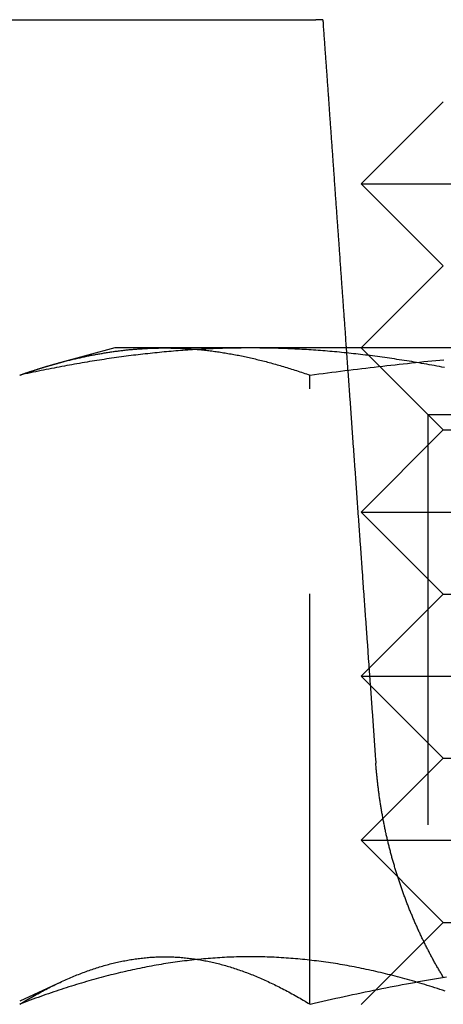
# Model space of a CAD drawing. Extents: x -125 to 128, y 0 to 823.
# Drawn here: x -98 to -93, y 274 to 286 of the extents above; entities that cross this region are included whole.
import ezdxf

# ---------------------------------------------------------------- set-up
doc = ezdxf.new("R2010")
doc.units = 0
doc.header["$LTSCALE"] = 20
doc.linetypes.add('VERDECKT', pattern=[0.375, 0.25, -0.125])
doc.layers.get('0').update_dxf_attribs({"linetype": 'CONTINUOUS'})

# ---------------------------------------------------------------- blocks, each defined once
blk = doc.blocks.new('A$CDD9F4656')
at = {"color": 3, "linetype": 'CONTINUOUS', "extrusion": (0, 1, -2e-16)}
for p, q in [((-102.248, 286), (-94.782, 286)), ((-93.23, 285), (-94.23, 284)), ((-94.23, 284), (-84.23, 284)), ((-93.23, 283), (-94.23, 284)), ((-93.23, 283), (-94.23, 282)), ((-97.23, 282), (-97.889, 281.823)), ((-95.577, 282), (-97.23, 282)), ((-88.186, 282), (-95.577, 282))]:
    blk.add_line(p, q, dxfattribs=at)
at = {"color": 1, "linetype": 'VERDECKT', "extrusion": (0, 1, -2e-16)}
for p, q in [((-93.23, 281), (-94.23, 282)), ((-93.418, 281.188), (-94.23, 282)), ((-94.854, 274.003), (-94.854, 281.668)), ((-93.418, 281.188), (-85.042, 281.188)), ((-93.418, 281.188), (-93.418, 272.469)), ((-93.23, 281), (-94.23, 280)), ((-93.23, 281), (-85.23, 281)), ((-94.23, 280), (-84.23, 280)), ((-93.23, 279), (-94.23, 280)), ((-93.23, 279), (-94.23, 278)), ((-93.23, 279), (-85.23, 279)), ((-94.23, 278), (-84.23, 278)), ((-93.23, 277), (-94.23, 278)), ((-93.23, 277), (-94.23, 276)), ((-93.23, 277), (-85.23, 277)), ((-94.23, 276), (-84.23, 276)), ((-93.23, 275), (-94.23, 276)), ((-93.23, 275), (-94.23, 274)), ((-93.23, 275), (-85.23, 275)), ((-97.889, 274.273), (-98.389, 274.04))]:
    blk.add_line(p, q, dxfattribs=at)
at = {"color": 3}
for points in [[(-94.697, 286, 0), (-94.697, 286, 0), (-94.697, 286, 0), (-94.697, 286, 0), (-94.697, 286, 0), (-94.697, 286, 0), (-94.697, 286, 0), (-94.697, 286, 0), (-94.697, 286, 0), (-94.697, 286, 0), (-94.697, 286, 0), (-94.697, 286, 0), (-94.697, 286, 0), (-94.697, 286, 0), (-94.697, 286, 0), (-94.698, 286, 0), (-94.698, 286, 0), (-94.698, 286, 0), (-94.698, 286, 0), (-94.698, 286, 0), (-94.698, 286, 0), (-94.698, 286, 0), (-94.698, 286, 0), (-94.698, 286, 0), (-94.698, 286, 0), (-94.698, 286, 0), (-94.698, 286, 0), (-94.698, 286, 0), (-94.698, 286, 0), (-94.698, 286, 0), (-94.698, 286, 0), (-94.698, 286, 0), (-94.698, 286, 0), (-94.699, 286, 0), (-94.699, 286, 0), (-94.699, 286, 0), (-94.699, 286, 0), (-94.699, 286, 0), (-94.699, 286, 0), (-94.699, 286, 0), (-94.699, 286, 0), (-94.699, 286, 0), (-94.7, 286, 0), (-94.7, 286, 0), (-94.7, 286, 0), (-94.7, 286, 0), (-94.7, 286, 0), (-94.7, 286, 0), (-94.7, 286, 0), (-94.7, 286, 0), (-94.701, 286, 0), (-94.701, 286, 0), (-94.701, 286, 0), (-94.701, 286, 0), (-94.701, 286, 0), (-94.701, 286, 0), (-94.701, 286, 0), (-94.701, 286, 0), (-94.702, 286, 0), (-94.702, 286, 0), (-94.702, 286, 0), (-94.702, 286, 0), (-94.702, 286, 0), (-94.703, 286, 0), (-94.703, 286, 0), (-94.703, 286, 0), (-94.703, 286, 0), (-94.703, 286, 0), (-94.703, 286, 0), (-94.704, 286, 0), (-94.704, 286, 0), (-94.704, 286, 0), (-94.704, 286, 0), (-94.704, 286, 0), (-94.704, 286, 0), (-94.705, 286, 0), (-94.705, 286, 0), (-94.705, 286, 0), (-94.705, 286, 0), (-94.706, 286, 0), (-94.706, 286, 0), (-94.706, 286, 0), (-94.706, 286, 0), (-94.706, 286, 0), (-94.707, 286, 0), (-94.707, 286, 0), (-94.707, 286, 0), (-94.707, 286, 0), (-94.708, 286, 0), (-94.708, 286, 0), (-94.708, 286, 0), (-94.708, 286, 0), (-94.709, 286, 0), (-94.709, 286, 0), (-94.709, 286, 0), (-94.709, 286, 0), (-94.71, 286, 0), (-94.71, 286, 0), (-94.71, 286, 0), (-94.71, 286, 0), (-94.711, 286, 0), (-94.711, 286, 0), (-94.711, 286, 0), (-94.711, 286, 0), (-94.712, 286, 0), (-94.712, 286, 0), (-94.712, 286, 0), (-94.713, 286, 0), (-94.713, 286, 0), (-94.713, 286, 0), (-94.713, 286, 0), (-94.714, 286, 0), (-94.714, 286, 0), (-94.714, 286, 0), (-94.715, 286, 0), (-94.715, 286, 0), (-94.715, 286, 0), (-94.716, 286, 0), (-94.716, 286, 0), (-94.716, 286, 0), (-94.716, 286, 0), (-94.717, 286, 0), (-94.717, 286, 0), (-94.717, 286, 0), (-94.718, 286, 0), (-94.718, 286, 0), (-94.718, 286, 0), (-94.719, 286, 0), (-94.719, 286, 0), (-94.719, 286, 0), (-94.72, 286, 0), (-94.72, 286, 0), (-94.72, 286, 0), (-94.721, 286, 0), (-94.721, 286, 0), (-94.722, 286, 0), (-94.722, 286, 0), (-94.722, 286, 0), (-94.723, 286, 0), (-94.723, 286, 0), (-94.723, 286, 0), (-94.724, 286, 0), (-94.724, 286, 0), (-94.724, 286, 0), (-94.725, 286, 0), (-94.725, 286, 0), (-94.726, 286, 0), (-94.726, 286, 0), (-94.726, 286, 0), (-94.727, 286, 0), (-94.727, 286, 0), (-94.728, 286, 0), (-94.728, 286, 0), (-94.728, 286, 0), (-94.729, 286, 0), (-94.729, 286, 0), (-94.73, 286, 0), (-94.73, 286, 0), (-94.73, 286, 0), (-94.731, 286, 0), (-94.731, 286, 0), (-94.732, 286, 0), (-94.732, 286, 0), (-94.733, 286, 0), (-94.733, 286, 0), (-94.733, 286, 0), (-94.734, 286, 0), (-94.734, 286, 0), (-94.735, 286, 0), (-94.735, 286, 0), (-94.736, 286, 0), (-94.736, 286, 0), (-94.737, 286, 0), (-94.737, 286, 0), (-94.737, 286, 0), (-94.738, 286, 0), (-94.738, 286, 0), (-94.739, 286, 0), (-94.739, 286, 0), (-94.74, 286, 0), (-94.74, 286, 0), (-94.741, 286, 0), (-94.741, 286, 0), (-94.742, 286, 0), (-94.742, 286, 0), (-94.743, 286, 0), (-94.743, 286, 0), (-94.743, 286, 0), (-94.744, 286, 0), (-94.745, 286, 0), (-94.745, 286, 0), (-94.746, 286, 0), (-94.746, 286, 0), (-94.746, 286, 0), (-94.747, 286, 0), (-94.748, 286, 0), (-94.748, 286, 0), (-94.749, 286, 0), (-94.749, 286, 0), (-94.749, 286, 0), (-94.75, 286, 0), (-94.751, 286, 0), (-94.751, 286, 0), (-94.752, 286, 0), (-94.752, 286, 0), (-94.753, 286, 0), (-94.753, 286, 0), (-94.754, 286, 0), (-94.754, 286, 0), (-94.755, 286, 0), (-94.755, 286, 0), (-94.756, 286, 0), (-94.756, 286, 0), (-94.757, 286, 0), (-94.757, 286, 0), (-94.758, 286, 0), (-94.759, 286, 0), (-94.759, 286, 0), (-94.76, 286, 0), (-94.76, 286, 0), (-94.761, 286, 0), (-94.761, 286, 0), (-94.762, 286, 0), (-94.763, 286, 0), (-94.763, 286, 0), (-94.764, 286, 0), (-94.764, 286, 0), (-94.765, 286, 0), (-94.766, 286, 0), (-94.766, 286, 0), (-94.767, 286, 0), (-94.767, 286, 0), (-94.768, 286, 0), (-94.769, 286, 0), (-94.769, 286, 0), (-94.77, 286, 0), (-94.77, 286, 0), (-94.771, 286, 0), (-94.772, 286, 0), (-94.772, 286, 0), (-94.773, 286, 0), (-94.773, 286, 0), (-94.774, 286, 0), (-94.775, 286, 0), (-94.775, 286, 0), (-94.776, 286, 0), (-94.776, 286, 0), (-94.777, 286, 0), (-94.778, 286, 0), (-94.778, 286, 0), (-94.779, 286, 0), (-94.78, 286, 0), (-94.78, 286, 0), (-94.781, 286, 0), (-94.781, 286, 0), (-94.782, 286, 0)], [(-94.697, 286, 0), (-94.696, 285.984, 0), (-94.695, 285.969, 0), (-94.694, 285.953, 0), (-94.693, 285.937, 0), (-94.692, 285.922, 0), (-94.691, 285.906, 0), (-94.689, 285.89, 0), (-94.688, 285.874, 0), (-94.687, 285.859, 0), (-94.686, 285.843, 0), (-94.685, 285.827, 0), (-94.684, 285.812, 0), (-94.683, 285.796, 0), (-94.682, 285.78, 0), (-94.68, 285.765, 0), (-94.679, 285.749, 0), (-94.678, 285.733, 0), (-94.677, 285.718, 0), (-94.676, 285.702, 0), (-94.675, 285.686, 0), (-94.674, 285.67, 0), (-94.673, 285.655, 0), (-94.672, 285.639, 0), (-94.671, 285.623, 0), (-94.669, 285.608, 0), (-94.668, 285.592, 0), (-94.667, 285.576, 0), (-94.666, 285.561, 0), (-94.665, 285.545, 0), (-94.664, 285.529, 0), (-94.663, 285.514, 0), (-94.662, 285.498, 0), (-94.66, 285.482, 0), (-94.659, 285.466, 0), (-94.658, 285.451, 0), (-94.657, 285.435, 0), (-94.656, 285.419, 0), (-94.655, 285.404, 0), (-94.654, 285.388, 0), (-94.653, 285.372, 0), (-94.651, 285.357, 0), (-94.65, 285.341, 0), (-94.649, 285.325, 0), (-94.648, 285.31, 0), (-94.647, 285.294, 0), (-94.646, 285.278, 0), (-94.645, 285.262, 0), (-94.644, 285.247, 0), (-94.643, 285.231, 0), (-94.641, 285.215, 0), (-94.64, 285.2, 0), (-94.639, 285.184, 0), (-94.638, 285.168, 0), (-94.637, 285.153, 0), (-94.636, 285.137, 0), (-94.635, 285.121, 0), (-94.634, 285.106, 0), (-94.633, 285.09, 0), (-94.632, 285.074, 0), (-94.63, 285.059, 0), (-94.629, 285.043, 0), (-94.628, 285.027, 0), (-94.627, 285.011, 0), (-94.626, 284.996, 0), (-94.625, 284.98, 0), (-94.624, 284.964, 0), (-94.623, 284.949, 0), (-94.621, 284.933, 0), (-94.62, 284.917, 0), (-94.619, 284.902, 0), (-94.618, 284.886, 0), (-94.617, 284.87, 0), (-94.616, 284.855, 0), (-94.615, 284.839, 0), (-94.614, 284.823, 0), (-94.613, 284.807, 0), (-94.612, 284.792, 0), (-94.61, 284.776, 0), (-94.609, 284.76, 0), (-94.608, 284.745, 0), (-94.607, 284.729, 0), (-94.606, 284.713, 0), (-94.605, 284.698, 0), (-94.604, 284.682, 0), (-94.603, 284.666, 0), (-94.601, 284.651, 0), (-94.6, 284.635, 0), (-94.599, 284.619, 0), (-94.598, 284.604, 0), (-94.597, 284.588, 0), (-94.596, 284.572, 0), (-94.595, 284.556, 0), (-94.594, 284.541, 0), (-94.593, 284.525, 0), (-94.591, 284.509, 0), (-94.59, 284.494, 0), (-94.589, 284.478, 0), (-94.588, 284.462, 0), (-94.587, 284.447, 0), (-94.586, 284.431, 0), (-94.585, 284.415, 0), (-94.584, 284.4, 0), (-94.582, 284.384, 0), (-94.581, 284.368, 0), (-94.58, 284.353, 0), (-94.579, 284.337, 0), (-94.578, 284.321, 0), (-94.577, 284.305, 0), (-94.576, 284.29, 0), (-94.575, 284.274, 0), (-94.574, 284.258, 0), (-94.573, 284.243, 0), (-94.571, 284.227, 0), (-94.57, 284.211, 0), (-94.569, 284.196, 0), (-94.568, 284.18, 0), (-94.567, 284.164, 0), (-94.566, 284.149, 0), (-94.565, 284.133, 0), (-94.564, 284.117, 0), (-94.562, 284.102, 0), (-94.561, 284.086, 0), (-94.56, 284.07, 0), (-94.559, 284.054, 0), (-94.558, 284.039, 0), (-94.557, 284.023, 0), (-94.556, 284.007, 0), (-94.555, 283.992, 0), (-94.554, 283.976, 0), (-94.552, 283.96, 0), (-94.551, 283.945, 0), (-94.55, 283.929, 0), (-94.549, 283.913, 0), (-94.548, 283.898, 0), (-94.547, 283.882, 0), (-94.546, 283.866, 0), (-94.545, 283.851, 0), (-94.543, 283.835, 0), (-94.542, 283.819, 0), (-94.541, 283.804, 0), (-94.54, 283.788, 0), (-94.539, 283.772, 0), (-94.538, 283.756, 0), (-94.537, 283.741, 0), (-94.536, 283.725, 0), (-94.535, 283.709, 0), (-94.534, 283.694, 0), (-94.532, 283.678, 0), (-94.531, 283.662, 0), (-94.53, 283.647, 0), (-94.529, 283.631, 0), (-94.528, 283.615, 0), (-94.527, 283.6, 0), (-94.526, 283.584, 0), (-94.525, 283.568, 0), (-94.523, 283.553, 0), (-94.522, 283.537, 0), (-94.521, 283.521, 0), (-94.52, 283.505, 0), (-94.519, 283.49, 0), (-94.518, 283.474, 0), (-94.517, 283.458, 0), (-94.516, 283.443, 0), (-94.514, 283.427, 0), (-94.513, 283.411, 0), (-94.512, 283.396, 0), (-94.511, 283.38, 0), (-94.51, 283.364, 0), (-94.509, 283.349, 0), (-94.508, 283.333, 0), (-94.507, 283.317, 0), (-94.506, 283.302, 0), (-94.504, 283.286, 0), (-94.503, 283.27, 0), (-94.502, 283.255, 0), (-94.501, 283.239, 0), (-94.5, 283.223, 0), (-94.499, 283.207, 0), (-94.498, 283.192, 0), (-94.497, 283.176, 0), (-94.496, 283.16, 0), (-94.495, 283.145, 0), (-94.493, 283.129, 0), (-94.492, 283.113, 0), (-94.491, 283.098, 0), (-94.49, 283.082, 0), (-94.489, 283.066, 0), (-94.488, 283.051, 0), (-94.487, 283.035, 0), (-94.486, 283.019, 0), (-94.484, 283.004, 0), (-94.483, 282.988, 0), (-94.482, 282.972, 0), (-94.481, 282.957, 0), (-94.48, 282.941, 0), (-94.479, 282.925, 0), (-94.478, 282.91, 0), (-94.477, 282.894, 0), (-94.475, 282.878, 0), (-94.474, 282.862, 0), (-94.473, 282.847, 0), (-94.472, 282.831, 0), (-94.471, 282.815, 0), (-94.47, 282.8, 0), (-94.469, 282.784, 0), (-94.468, 282.768, 0), (-94.467, 282.753, 0), (-94.466, 282.737, 0), (-94.464, 282.721, 0), (-94.463, 282.706, 0), (-94.462, 282.69, 0), (-94.461, 282.674, 0), (-94.46, 282.659, 0), (-94.459, 282.643, 0), (-94.458, 282.627, 0), (-94.457, 282.612, 0), (-94.455, 282.596, 0), (-94.454, 282.58, 0), (-94.453, 282.564, 0), (-94.452, 282.549, 0), (-94.451, 282.533, 0), (-94.45, 282.517, 0), (-94.449, 282.502, 0), (-94.448, 282.486, 0), (-94.447, 282.47, 0), (-94.445, 282.455, 0), (-94.444, 282.439, 0), (-94.443, 282.423, 0), (-94.442, 282.408, 0), (-94.441, 282.392, 0), (-94.44, 282.376, 0), (-94.439, 282.361, 0), (-94.438, 282.345, 0), (-94.436, 282.329, 0), (-94.435, 282.314, 0), (-94.434, 282.298, 0), (-94.433, 282.282, 0), (-94.432, 282.267, 0), (-94.431, 282.251, 0), (-94.43, 282.235, 0), (-94.429, 282.22, 0), (-94.427, 282.204, 0), (-94.426, 282.188, 0), (-94.425, 282.172, 0), (-94.424, 282.157, 0), (-94.423, 282.141, 0), (-94.422, 282.125, 0), (-94.421, 282.11, 0), (-94.42, 282.094, 0), (-94.419, 282.078, 0), (-94.418, 282.063, 0), (-94.416, 282.047, 0), (-94.415, 282.031, 0), (-94.414, 282.016, 0), (-94.413, 282, 0)], [(-95.577, 282, 0), (-95.605, 282, 0), (-95.634, 282, 0), (-95.662, 282, 0), (-95.691, 281.999, 0), (-95.719, 281.999, 0), (-95.748, 281.999, 0), (-95.776, 281.998, 0), (-95.804, 281.998, 0), (-95.833, 281.997, 0), (-95.861, 281.996, 0), (-95.889, 281.996, 0), (-95.918, 281.995, 0), (-95.946, 281.994, 0), (-95.975, 281.993, 0), (-96.003, 281.992, 0), (-96.031, 281.991, 0), (-96.059, 281.989, 0), (-96.088, 281.988, 0), (-96.116, 281.987, 0), (-96.145, 281.985, 0), (-96.173, 281.984, 0), (-96.201, 281.982, 0), (-96.23, 281.981, 0), (-96.258, 281.979, 0), (-96.286, 281.977, 0), (-96.315, 281.976, 0), (-96.343, 281.974, 0), (-96.372, 281.972, 0), (-96.4, 281.97, 0), (-96.429, 281.967, 0), (-96.457, 281.965, 0), (-96.486, 281.963, 0), (-96.514, 281.961, 0), (-96.543, 281.958, 0), (-96.571, 281.956, 0), (-96.6, 281.953, 0), (-96.629, 281.951, 0), (-96.657, 281.948, 0), (-96.686, 281.945, 0), (-96.715, 281.942, 0), (-96.743, 281.939, 0), (-96.772, 281.936, 0), (-96.801, 281.933, 0), (-96.83, 281.93, 0), (-96.859, 281.927, 0), (-96.888, 281.924, 0), (-96.917, 281.92, 0), (-96.946, 281.917, 0), (-96.975, 281.913, 0), (-97.004, 281.91, 0), (-97.033, 281.906, 0), (-97.062, 281.902, 0), (-97.092, 281.899, 0), (-97.121, 281.895, 0), (-97.15, 281.891, 0), (-97.18, 281.887, 0), (-97.21, 281.883, 0), (-97.239, 281.879, 0), (-97.269, 281.874, 0), (-97.298, 281.87, 0), (-97.328, 281.866, 0), (-97.358, 281.861, 0), (-97.388, 281.857, 0), (-97.418, 281.852, 0), (-97.448, 281.847, 0), (-97.478, 281.842, 0), (-97.508, 281.838, 0), (-97.538, 281.833, 0), (-97.569, 281.828, 0), (-97.599, 281.823, 0), (-97.629, 281.817, 0), (-97.66, 281.812, 0), (-97.691, 281.807, 0), (-97.721, 281.801, 0), (-97.752, 281.796, 0), (-97.783, 281.79, 0), (-97.814, 281.785, 0), (-97.845, 281.779, 0), (-97.876, 281.773, 0), (-97.907, 281.767, 0), (-97.939, 281.761, 0), (-97.97, 281.755, 0), (-98.002, 281.749, 0), (-98.033, 281.743, 0), (-98.065, 281.736, 0), (-98.097, 281.73, 0), (-98.129, 281.724, 0), (-98.161, 281.717, 0), (-98.193, 281.71, 0), (-98.225, 281.703, 0), (-98.258, 281.697, 0), (-98.29, 281.69, 0), (-98.323, 281.683, 0), (-98.356, 281.676, 0), (-98.389, 281.668, 0)], [(-93.215, 281.761, 0), (-93.246, 281.767, 0), (-93.278, 281.773, 0), (-93.309, 281.779, 0), (-93.34, 281.785, 0), (-93.371, 281.79, 0), (-93.402, 281.796, 0), (-93.432, 281.801, 0), (-93.463, 281.807, 0), (-93.494, 281.812, 0), (-93.524, 281.817, 0), (-93.555, 281.823, 0), (-93.585, 281.828, 0), (-93.615, 281.833, 0), (-93.646, 281.838, 0), (-93.676, 281.842, 0), (-93.706, 281.847, 0), (-93.736, 281.852, 0), (-93.766, 281.857, 0), (-93.796, 281.861, 0), (-93.826, 281.866, 0), (-93.855, 281.87, 0), (-93.885, 281.874, 0), (-93.915, 281.879, 0), (-93.944, 281.883, 0), (-93.974, 281.887, 0), (-94.003, 281.891, 0), (-94.033, 281.895, 0), (-94.062, 281.899, 0), (-94.091, 281.902, 0), (-94.121, 281.906, 0), (-94.15, 281.91, 0), (-94.179, 281.913, 0), (-94.208, 281.917, 0), (-94.237, 281.92, 0), (-94.266, 281.924, 0), (-94.295, 281.927, 0), (-94.324, 281.93, 0), (-94.353, 281.933, 0), (-94.382, 281.936, 0), (-94.41, 281.939, 0), (-94.439, 281.942, 0), (-94.468, 281.945, 0), (-94.496, 281.948, 0), (-94.525, 281.951, 0), (-94.554, 281.953, 0), (-94.582, 281.956, 0), (-94.611, 281.958, 0), (-94.64, 281.961, 0), (-94.668, 281.963, 0), (-94.697, 281.965, 0), (-94.725, 281.967, 0), (-94.754, 281.97, 0), (-94.782, 281.972, 0), (-94.811, 281.974, 0), (-94.839, 281.976, 0), (-94.867, 281.977, 0), (-94.896, 281.979, 0), (-94.924, 281.981, 0), (-94.953, 281.982, 0), (-94.981, 281.984, 0), (-95.009, 281.985, 0), (-95.037, 281.987, 0), (-95.066, 281.988, 0), (-95.094, 281.989, 0), (-95.123, 281.991, 0), (-95.151, 281.992, 0), (-95.179, 281.993, 0), (-95.208, 281.994, 0), (-95.236, 281.995, 0), (-95.264, 281.996, 0), (-95.293, 281.996, 0), (-95.321, 281.997, 0), (-95.349, 281.998, 0), (-95.378, 281.998, 0), (-95.406, 281.999, 0), (-95.434, 281.999, 0), (-95.463, 281.999, 0), (-95.491, 282, 0), (-95.52, 282, 0), (-95.548, 282, 0), (-95.577, 282, 0)], [(-98.389, 281.668, 0), (-98.383, 281.67, 0), (-98.378, 281.672, 0), (-98.372, 281.674, 0), (-98.367, 281.676, 0), (-98.361, 281.678, 0), (-98.356, 281.68, 0), (-98.35, 281.682, 0), (-98.345, 281.684, 0), (-98.34, 281.685, 0), (-98.334, 281.687, 0), (-98.329, 281.689, 0), (-98.323, 281.691, 0), (-98.318, 281.693, 0), (-98.312, 281.695, 0), (-98.307, 281.696, 0), (-98.302, 281.698, 0), (-98.296, 281.7, 0), (-98.291, 281.702, 0), (-98.285, 281.704, 0), (-98.28, 281.706, 0), (-98.275, 281.707, 0), (-98.269, 281.709, 0), (-98.264, 281.711, 0), (-98.259, 281.713, 0), (-98.253, 281.714, 0), (-98.248, 281.716, 0), (-98.243, 281.718, 0), (-98.237, 281.72, 0), (-98.232, 281.721, 0), (-98.227, 281.723, 0), (-98.221, 281.725, 0), (-98.216, 281.727, 0), (-98.21, 281.728, 0), (-98.205, 281.73, 0), (-98.2, 281.732, 0), (-98.195, 281.733, 0), (-98.189, 281.735, 0), (-98.184, 281.737, 0), (-98.179, 281.738, 0), (-98.173, 281.74, 0), (-98.168, 281.742, 0), (-98.163, 281.744, 0), (-98.158, 281.745, 0), (-98.152, 281.747, 0), (-98.147, 281.748, 0), (-98.142, 281.75, 0), (-98.137, 281.752, 0), (-98.131, 281.753, 0), (-98.126, 281.755, 0), (-98.121, 281.757, 0), (-98.116, 281.758, 0), (-98.11, 281.76, 0), (-98.105, 281.761, 0), (-98.1, 281.763, 0), (-98.095, 281.765, 0), (-98.09, 281.766, 0), (-98.084, 281.768, 0), (-98.079, 281.769, 0), (-98.074, 281.771, 0), (-98.069, 281.772, 0), (-98.064, 281.774, 0), (-98.058, 281.776, 0), (-98.053, 281.777, 0), (-98.048, 281.779, 0), (-98.043, 281.78, 0), (-98.038, 281.782, 0), (-98.032, 281.783, 0), (-98.027, 281.785, 0), (-98.022, 281.786, 0), (-98.017, 281.788, 0), (-98.012, 281.789, 0), (-98.007, 281.791, 0), (-98.001, 281.792, 0), (-97.996, 281.794, 0), (-97.991, 281.795, 0), (-97.986, 281.797, 0), (-97.981, 281.798, 0), (-97.976, 281.8, 0), (-97.971, 281.801, 0), (-97.966, 281.802, 0), (-97.96, 281.804, 0), (-97.955, 281.805, 0), (-97.95, 281.807, 0), (-97.945, 281.808, 0), (-97.94, 281.81, 0), (-97.935, 281.811, 0), (-97.93, 281.812, 0), (-97.925, 281.814, 0), (-97.92, 281.815, 0), (-97.915, 281.817, 0), (-97.909, 281.818, 0), (-97.904, 281.819, 0), (-97.899, 281.821, 0), (-97.894, 281.822, 0), (-97.889, 281.823, 0)], [(-95.577, 274.58, 0), (-95.606, 274.58, 0), (-95.635, 274.58, 0), (-95.663, 274.58, 0), (-95.692, 274.579, 0), (-95.721, 274.578, 0), (-95.75, 274.578, 0), (-95.779, 274.577, 0), (-95.808, 274.576, 0), (-95.836, 274.575, 0), (-95.865, 274.574, 0), (-95.894, 274.572, 0), (-95.922, 274.571, 0), (-95.951, 274.569, 0), (-95.98, 274.567, 0), (-96.008, 274.565, 0), (-96.037, 274.563, 0), (-96.065, 274.561, 0), (-96.094, 274.559, 0), (-96.123, 274.557, 0), (-96.151, 274.554, 0), (-96.18, 274.552, 0), (-96.208, 274.549, 0), (-96.237, 274.546, 0), (-96.266, 274.543, 0), (-96.294, 274.54, 0), (-96.323, 274.537, 0), (-96.351, 274.533, 0), (-96.38, 274.53, 0), (-96.409, 274.526, 0), (-96.437, 274.522, 0), (-96.466, 274.518, 0), (-96.495, 274.514, 0), (-96.523, 274.51, 0), (-96.552, 274.506, 0), (-96.581, 274.502, 0), (-96.609, 274.497, 0), (-96.638, 274.493, 0), (-96.667, 274.488, 0), (-96.696, 274.483, 0), (-96.725, 274.478, 0), (-96.753, 274.473, 0), (-96.782, 274.468, 0), (-96.811, 274.462, 0), (-96.84, 274.457, 0), (-96.869, 274.451, 0), (-96.898, 274.445, 0), (-96.927, 274.439, 0), (-96.956, 274.433, 0), (-96.985, 274.427, 0), (-97.014, 274.421, 0), (-97.043, 274.415, 0), (-97.073, 274.408, 0), (-97.102, 274.401, 0), (-97.131, 274.395, 0), (-97.161, 274.388, 0), (-97.19, 274.381, 0), (-97.219, 274.374, 0), (-97.249, 274.366, 0), (-97.278, 274.359, 0), (-97.308, 274.351, 0), (-97.338, 274.344, 0), (-97.367, 274.336, 0), (-97.397, 274.328, 0), (-97.427, 274.32, 0), (-97.457, 274.312, 0), (-97.487, 274.303, 0), (-97.517, 274.295, 0), (-97.547, 274.286, 0), (-97.577, 274.278, 0), (-97.607, 274.269, 0), (-97.638, 274.26, 0), (-97.668, 274.251, 0), (-97.698, 274.242, 0), (-97.729, 274.232, 0), (-97.759, 274.223, 0), (-97.79, 274.213, 0), (-97.821, 274.203, 0), (-97.852, 274.193, 0), (-97.882, 274.183, 0), (-97.913, 274.173, 0), (-97.944, 274.163, 0), (-97.975, 274.152, 0), (-98.007, 274.142, 0), (-98.038, 274.131, 0), (-98.069, 274.12, 0), (-98.101, 274.109, 0), (-98.132, 274.098, 0), (-98.164, 274.086, 0), (-98.196, 274.075, 0), (-98.228, 274.063, 0), (-98.26, 274.052, 0), (-98.292, 274.04, 0), (-98.324, 274.028, 0), (-98.356, 274.015, 0), (-98.389, 274.003, 0)], [(-93.209, 274.163, 0), (-93.24, 274.173, 0), (-93.271, 274.183, 0), (-93.302, 274.193, 0), (-93.333, 274.203, 0), (-93.364, 274.213, 0), (-93.394, 274.223, 0), (-93.425, 274.232, 0), (-93.456, 274.242, 0), (-93.486, 274.251, 0), (-93.516, 274.26, 0), (-93.546, 274.269, 0), (-93.577, 274.278, 0), (-93.607, 274.286, 0), (-93.637, 274.295, 0), (-93.667, 274.303, 0), (-93.697, 274.312, 0), (-93.727, 274.32, 0), (-93.757, 274.328, 0), (-93.786, 274.336, 0), (-93.816, 274.344, 0), (-93.846, 274.351, 0), (-93.875, 274.359, 0), (-93.905, 274.366, 0), (-93.934, 274.374, 0), (-93.964, 274.381, 0), (-93.993, 274.388, 0), (-94.022, 274.395, 0), (-94.052, 274.401, 0), (-94.081, 274.408, 0), (-94.11, 274.415, 0), (-94.139, 274.421, 0), (-94.169, 274.427, 0), (-94.198, 274.433, 0), (-94.227, 274.439, 0), (-94.256, 274.445, 0), (-94.285, 274.451, 0), (-94.314, 274.457, 0), (-94.343, 274.462, 0), (-94.371, 274.468, 0), (-94.4, 274.473, 0), (-94.429, 274.478, 0), (-94.458, 274.483, 0), (-94.487, 274.488, 0), (-94.516, 274.493, 0), (-94.544, 274.497, 0), (-94.573, 274.502, 0), (-94.602, 274.506, 0), (-94.63, 274.51, 0), (-94.659, 274.514, 0), (-94.688, 274.518, 0), (-94.716, 274.522, 0), (-94.745, 274.526, 0), (-94.774, 274.53, 0), (-94.802, 274.533, 0), (-94.831, 274.537, 0), (-94.859, 274.54, 0), (-94.888, 274.543, 0), (-94.917, 274.546, 0), (-94.945, 274.549, 0), (-94.974, 274.552, 0), (-95.002, 274.554, 0), (-95.031, 274.557, 0), (-95.06, 274.559, 0), (-95.088, 274.561, 0), (-95.117, 274.563, 0), (-95.145, 274.565, 0), (-95.174, 274.567, 0), (-95.203, 274.569, 0), (-95.231, 274.571, 0), (-95.26, 274.572, 0), (-95.289, 274.574, 0), (-95.317, 274.575, 0), (-95.346, 274.576, 0), (-95.375, 274.577, 0), (-95.404, 274.578, 0), (-95.433, 274.578, 0), (-95.461, 274.579, 0), (-95.49, 274.58, 0), (-95.519, 274.58, 0), (-95.548, 274.58, 0), (-95.577, 274.58, 0)]]:
    blk.add_polyline3d(points, dxfattribs=at)
at = {"color": 1}
for points in [[(-97.889, 281.823, 0), (-97.875, 281.827, 0), (-97.861, 281.831, 0), (-97.847, 281.834, 0), (-97.833, 281.838, 0), (-97.819, 281.842, 0), (-97.805, 281.845, 0), (-97.791, 281.849, 0), (-97.778, 281.852, 0), (-97.764, 281.856, 0), (-97.75, 281.859, 0), (-97.736, 281.862, 0), (-97.722, 281.866, 0), (-97.709, 281.869, 0), (-97.695, 281.872, 0), (-97.681, 281.875, 0), (-97.667, 281.878, 0), (-97.654, 281.881, 0), (-97.64, 281.884, 0), (-97.626, 281.887, 0), (-97.613, 281.89, 0), (-97.599, 281.893, 0), (-97.586, 281.896, 0), (-97.572, 281.899, 0), (-97.559, 281.902, 0), (-97.545, 281.904, 0), (-97.532, 281.907, 0), (-97.518, 281.91, 0), (-97.505, 281.913, 0), (-97.491, 281.915, 0), (-97.478, 281.918, 0), (-97.464, 281.92, 0), (-97.451, 281.923, 0), (-97.438, 281.925, 0), (-97.424, 281.927, 0), (-97.411, 281.93, 0), (-97.397, 281.932, 0), (-97.384, 281.934, 0), (-97.371, 281.937, 0), (-97.358, 281.939, 0), (-97.344, 281.941, 0), (-97.331, 281.943, 0), (-97.318, 281.945, 0), (-97.304, 281.947, 0), (-97.291, 281.949, 0), (-97.278, 281.951, 0), (-97.265, 281.953, 0), (-97.251, 281.955, 0), (-97.238, 281.957, 0), (-97.225, 281.959, 0), (-97.212, 281.96, 0), (-97.199, 281.962, 0), (-97.185, 281.964, 0), (-97.172, 281.966, 0), (-97.159, 281.967, 0), (-97.146, 281.969, 0), (-97.133, 281.97, 0), (-97.12, 281.972, 0), (-97.106, 281.973, 0), (-97.093, 281.975, 0), (-97.08, 281.976, 0), (-97.067, 281.977, 0), (-97.054, 281.979, 0), (-97.041, 281.98, 0), (-97.028, 281.981, 0), (-97.015, 281.982, 0), (-97.001, 281.984, 0), (-96.988, 281.985, 0), (-96.975, 281.986, 0), (-96.962, 281.987, 0), (-96.949, 281.988, 0), (-96.936, 281.989, 0), (-96.923, 281.99, 0), (-96.91, 281.99, 0), (-96.897, 281.991, 0), (-96.884, 281.992, 0), (-96.871, 281.993, 0), (-96.857, 281.994, 0), (-96.844, 281.994, 0), (-96.831, 281.995, 0), (-96.818, 281.996, 0), (-96.805, 281.996, 0), (-96.792, 281.997, 0), (-96.779, 281.997, 0), (-96.766, 281.998, 0), (-96.752, 281.998, 0), (-96.739, 281.998, 0), (-96.726, 281.999, 0), (-96.713, 281.999, 0), (-96.7, 281.999, 0), (-96.687, 282, 0), (-96.674, 282, 0), (-96.661, 282, 0), (-96.647, 282, 0), (-96.634, 282, 0), (-96.621, 282, 0)], [(-96.621, 282, 0), (-96.603, 282, 0), (-96.585, 282, 0), (-96.567, 282, 0), (-96.549, 281.999, 0), (-96.532, 281.999, 0), (-96.514, 281.999, 0), (-96.496, 281.998, 0), (-96.478, 281.998, 0), (-96.46, 281.997, 0), (-96.442, 281.996, 0), (-96.425, 281.996, 0), (-96.407, 281.995, 0), (-96.389, 281.994, 0), (-96.371, 281.993, 0), (-96.353, 281.992, 0), (-96.335, 281.991, 0), (-96.318, 281.989, 0), (-96.3, 281.988, 0), (-96.282, 281.987, 0), (-96.264, 281.985, 0), (-96.246, 281.984, 0), (-96.229, 281.982, 0), (-96.211, 281.981, 0), (-96.193, 281.979, 0), (-96.175, 281.977, 0), (-96.157, 281.976, 0), (-96.139, 281.974, 0), (-96.121, 281.972, 0), (-96.103, 281.97, 0), (-96.086, 281.967, 0), (-96.068, 281.965, 0), (-96.05, 281.963, 0), (-96.032, 281.961, 0), (-96.014, 281.958, 0), (-95.996, 281.956, 0), (-95.978, 281.953, 0), (-95.96, 281.951, 0), (-95.942, 281.948, 0), (-95.924, 281.945, 0), (-95.906, 281.942, 0), (-95.888, 281.939, 0), (-95.87, 281.936, 0), (-95.852, 281.933, 0), (-95.833, 281.93, 0), (-95.815, 281.927, 0), (-95.797, 281.924, 0), (-95.779, 281.92, 0), (-95.76, 281.917, 0), (-95.742, 281.913, 0), (-95.724, 281.91, 0), (-95.706, 281.906, 0), (-95.687, 281.902, 0), (-95.669, 281.899, 0), (-95.65, 281.895, 0), (-95.632, 281.891, 0), (-95.613, 281.887, 0), (-95.595, 281.883, 0), (-95.576, 281.879, 0), (-95.558, 281.874, 0), (-95.539, 281.87, 0), (-95.52, 281.866, 0), (-95.501, 281.861, 0), (-95.483, 281.857, 0), (-95.464, 281.852, 0), (-95.445, 281.847, 0), (-95.426, 281.842, 0), (-95.407, 281.838, 0), (-95.388, 281.833, 0), (-95.369, 281.828, 0), (-95.35, 281.823, 0), (-95.331, 281.817, 0), (-95.312, 281.812, 0), (-95.292, 281.807, 0), (-95.273, 281.801, 0), (-95.254, 281.796, 0), (-95.234, 281.79, 0), (-95.215, 281.785, 0), (-95.195, 281.779, 0), (-95.176, 281.773, 0), (-95.156, 281.767, 0), (-95.136, 281.761, 0), (-95.117, 281.755, 0), (-95.097, 281.749, 0), (-95.077, 281.743, 0), (-95.057, 281.736, 0), (-95.037, 281.73, 0), (-95.017, 281.724, 0), (-94.997, 281.717, 0), (-94.976, 281.71, 0), (-94.956, 281.703, 0), (-94.936, 281.697, 0), (-94.915, 281.69, 0), (-94.895, 281.683, 0), (-94.874, 281.676, 0), (-94.853, 281.668, 0)], [(-94.853, 281.668, 0), (-94.8, 281.676, 0), (-94.747, 281.683, 0), (-94.694, 281.69, 0), (-94.641, 281.697, 0), (-94.588, 281.703, 0), (-94.535, 281.71, 0), (-94.483, 281.717, 0), (-94.431, 281.724, 0), (-94.379, 281.73, 0), (-94.327, 281.736, 0), (-94.275, 281.743, 0), (-94.224, 281.749, 0), (-94.172, 281.755, 0), (-94.121, 281.761, 0), (-94.07, 281.767, 0), (-94.019, 281.773, 0), (-93.968, 281.779, 0), (-93.918, 281.785, 0), (-93.867, 281.79, 0), (-93.817, 281.796, 0), (-93.767, 281.801, 0), (-93.717, 281.807, 0), (-93.667, 281.812, 0), (-93.617, 281.817, 0), (-93.567, 281.823, 0), (-93.518, 281.828, 0), (-93.469, 281.833, 0), (-93.419, 281.838, 0), (-93.37, 281.842, 0), (-93.321, 281.847, 0), (-93.272, 281.852, 0), (-93.224, 281.857, 0)], [(-94.413, 282, 0), (-94.412, 281.98, 0), (-94.41, 281.96, 0), (-94.409, 281.94, 0), (-94.407, 281.921, 0), (-94.406, 281.901, 0), (-94.405, 281.881, 0), (-94.403, 281.861, 0), (-94.402, 281.841, 0), (-94.4, 281.821, 0), (-94.399, 281.801, 0), (-94.397, 281.782, 0), (-94.396, 281.762, 0), (-94.395, 281.742, 0), (-94.393, 281.722, 0), (-94.392, 281.702, 0), (-94.39, 281.682, 0), (-94.389, 281.662, 0), (-94.388, 281.643, 0), (-94.386, 281.623, 0), (-94.385, 281.603, 0), (-94.383, 281.583, 0), (-94.382, 281.563, 0), (-94.38, 281.543, 0), (-94.379, 281.523, 0), (-94.378, 281.504, 0), (-94.376, 281.484, 0), (-94.375, 281.464, 0), (-94.374, 281.444, 0), (-94.372, 281.424, 0), (-94.371, 281.404, 0), (-94.369, 281.385, 0), (-94.368, 281.365, 0), (-94.366, 281.345, 0), (-94.365, 281.325, 0), (-94.364, 281.305, 0), (-94.362, 281.285, 0), (-94.361, 281.265, 0), (-94.359, 281.246, 0), (-94.358, 281.226, 0), (-94.356, 281.206, 0), (-94.355, 281.186, 0), (-94.354, 281.166, 0), (-94.352, 281.146, 0), (-94.351, 281.126, 0), (-94.349, 281.107, 0), (-94.348, 281.087, 0), (-94.347, 281.067, 0), (-94.345, 281.047, 0), (-94.344, 281.027, 0), (-94.342, 281.007, 0), (-94.341, 280.987, 0), (-94.34, 280.968, 0), (-94.338, 280.948, 0), (-94.337, 280.928, 0), (-94.335, 280.908, 0), (-94.334, 280.888, 0), (-94.332, 280.868, 0), (-94.331, 280.848, 0), (-94.33, 280.829, 0), (-94.328, 280.809, 0), (-94.327, 280.789, 0), (-94.325, 280.769, 0), (-94.324, 280.749, 0), (-94.323, 280.729, 0), (-94.321, 280.71, 0), (-94.32, 280.69, 0), (-94.318, 280.67, 0), (-94.317, 280.65, 0), (-94.315, 280.63, 0), (-94.314, 280.61, 0), (-94.313, 280.59, 0), (-94.311, 280.571, 0), (-94.31, 280.551, 0), (-94.308, 280.531, 0), (-94.307, 280.511, 0), (-94.305, 280.491, 0), (-94.304, 280.471, 0), (-94.303, 280.451, 0), (-94.301, 280.432, 0), (-94.3, 280.412, 0), (-94.299, 280.392, 0), (-94.297, 280.372, 0), (-94.296, 280.352, 0), (-94.294, 280.332, 0), (-94.293, 280.313, 0), (-94.291, 280.293, 0), (-94.29, 280.273, 0), (-94.289, 280.253, 0), (-94.287, 280.233, 0), (-94.286, 280.213, 0), (-94.284, 280.193, 0), (-94.283, 280.174, 0), (-94.281, 280.154, 0), (-94.28, 280.134, 0), (-94.279, 280.114, 0), (-94.277, 280.094, 0), (-94.276, 280.074, 0), (-94.274, 280.055, 0), (-94.273, 280.035, 0), (-94.272, 280.015, 0), (-94.27, 279.995, 0), (-94.269, 279.975, 0), (-94.267, 279.955, 0), (-94.266, 279.935, 0), (-94.264, 279.916, 0), (-94.263, 279.896, 0), (-94.262, 279.876, 0), (-94.26, 279.856, 0), (-94.259, 279.836, 0), (-94.257, 279.816, 0), (-94.256, 279.796, 0), (-94.255, 279.777, 0), (-94.253, 279.757, 0), (-94.252, 279.737, 0), (-94.25, 279.717, 0), (-94.249, 279.697, 0), (-94.248, 279.677, 0), (-94.246, 279.658, 0), (-94.245, 279.638, 0), (-94.243, 279.618, 0), (-94.242, 279.598, 0), (-94.24, 279.578, 0), (-94.239, 279.558, 0), (-94.238, 279.538, 0), (-94.236, 279.519, 0), (-94.235, 279.499, 0), (-94.233, 279.479, 0), (-94.232, 279.459, 0), (-94.231, 279.439, 0), (-94.229, 279.419, 0), (-94.228, 279.4, 0), (-94.226, 279.38, 0), (-94.225, 279.36, 0), (-94.223, 279.34, 0), (-94.222, 279.32, 0), (-94.221, 279.3, 0), (-94.219, 279.281, 0), (-94.218, 279.261, 0), (-94.216, 279.241, 0), (-94.215, 279.221, 0), (-94.213, 279.201, 0), (-94.212, 279.181, 0), (-94.211, 279.161, 0), (-94.209, 279.142, 0), (-94.208, 279.122, 0), (-94.206, 279.102, 0), (-94.205, 279.082, 0), (-94.204, 279.062, 0), (-94.202, 279.042, 0), (-94.201, 279.023, 0), (-94.199, 279.003, 0), (-94.198, 278.983, 0), (-94.197, 278.963, 0), (-94.195, 278.943, 0), (-94.194, 278.923, 0), (-94.192, 278.903, 0), (-94.191, 278.884, 0), (-94.189, 278.864, 0), (-94.188, 278.844, 0), (-94.187, 278.824, 0), (-94.185, 278.804, 0), (-94.184, 278.784, 0), (-94.182, 278.765, 0), (-94.181, 278.745, 0), (-94.18, 278.725, 0), (-94.178, 278.705, 0), (-94.177, 278.685, 0), (-94.175, 278.665, 0), (-94.174, 278.646, 0), (-94.172, 278.626, 0), (-94.171, 278.606, 0), (-94.17, 278.586, 0), (-94.168, 278.566, 0), (-94.167, 278.546, 0), (-94.165, 278.526, 0), (-94.164, 278.507, 0), (-94.162, 278.487, 0), (-94.161, 278.467, 0), (-94.16, 278.447, 0), (-94.158, 278.427, 0), (-94.157, 278.407, 0), (-94.155, 278.388, 0), (-94.154, 278.368, 0), (-94.153, 278.348, 0), (-94.151, 278.328, 0), (-94.15, 278.308, 0), (-94.148, 278.288, 0), (-94.147, 278.269, 0), (-94.145, 278.249, 0), (-94.144, 278.229, 0), (-94.143, 278.209, 0), (-94.141, 278.189, 0), (-94.14, 278.169, 0), (-94.138, 278.15, 0), (-94.137, 278.13, 0), (-94.135, 278.11, 0), (-94.134, 278.09, 0), (-94.133, 278.07, 0), (-94.131, 278.05, 0), (-94.13, 278.03, 0), (-94.128, 278.011, 0), (-94.127, 277.991, 0), (-94.126, 277.971, 0), (-94.124, 277.951, 0), (-94.123, 277.931, 0), (-94.121, 277.911, 0), (-94.12, 277.892, 0), (-94.118, 277.872, 0), (-94.117, 277.852, 0), (-94.116, 277.832, 0), (-94.114, 277.812, 0), (-94.113, 277.792, 0), (-94.111, 277.773, 0), (-94.11, 277.753, 0), (-94.109, 277.733, 0), (-94.107, 277.713, 0), (-94.106, 277.693, 0), (-94.104, 277.673, 0), (-94.103, 277.654, 0), (-94.102, 277.634, 0), (-94.1, 277.614, 0), (-94.099, 277.594, 0), (-94.097, 277.574, 0), (-94.096, 277.554, 0), (-94.094, 277.535, 0), (-94.093, 277.515, 0), (-94.091, 277.495, 0), (-94.09, 277.475, 0), (-94.089, 277.455, 0), (-94.087, 277.435, 0), (-94.086, 277.416, 0), (-94.084, 277.396, 0), (-94.083, 277.376, 0), (-94.082, 277.356, 0), (-94.08, 277.336, 0), (-94.079, 277.316, 0), (-94.077, 277.296, 0), (-94.076, 277.277, 0), (-94.075, 277.257, 0), (-94.073, 277.237, 0), (-94.072, 277.217, 0), (-94.07, 277.197, 0), (-94.069, 277.177, 0), (-94.067, 277.158, 0), (-94.066, 277.138, 0), (-94.065, 277.118, 0), (-94.063, 277.098, 0), (-94.062, 277.078, 0), (-94.06, 277.058, 0), (-94.059, 277.039, 0), (-94.058, 277.019, 0), (-94.056, 276.999, 0), (-94.055, 276.979, 0), (-94.053, 276.959, 0), (-94.052, 276.939, 0)], [(-93.23, 274.33, 0), (-93.236, 274.341, 0), (-93.243, 274.352, 0), (-93.249, 274.363, 0), (-93.256, 274.374, 0), (-93.262, 274.385, 0), (-93.269, 274.396, 0), (-93.275, 274.407, 0), (-93.281, 274.418, 0), (-93.288, 274.429, 0), (-93.294, 274.44, 0), (-93.3, 274.451, 0), (-93.307, 274.462, 0), (-93.313, 274.473, 0), (-93.319, 274.484, 0), (-93.325, 274.495, 0), (-93.332, 274.506, 0), (-93.338, 274.517, 0), (-93.344, 274.528, 0), (-93.35, 274.54, 0), (-93.356, 274.551, 0), (-93.362, 274.562, 0), (-93.368, 274.573, 0), (-93.374, 274.584, 0), (-93.38, 274.596, 0), (-93.386, 274.607, 0), (-93.392, 274.618, 0), (-93.398, 274.63, 0), (-93.404, 274.641, 0), (-93.41, 274.652, 0), (-93.416, 274.664, 0), (-93.422, 274.675, 0), (-93.427, 274.686, 0), (-93.433, 274.698, 0), (-93.439, 274.709, 0), (-93.445, 274.721, 0), (-93.45, 274.732, 0), (-93.456, 274.743, 0), (-93.462, 274.755, 0), (-93.467, 274.766, 0), (-93.473, 274.778, 0), (-93.479, 274.789, 0), (-93.484, 274.801, 0), (-93.49, 274.813, 0), (-93.495, 274.824, 0), (-93.501, 274.836, 0), (-93.506, 274.847, 0), (-93.512, 274.859, 0), (-93.517, 274.871, 0), (-93.522, 274.882, 0), (-93.528, 274.894, 0), (-93.533, 274.906, 0), (-93.539, 274.917, 0), (-93.544, 274.929, 0), (-93.549, 274.941, 0), (-93.554, 274.952, 0), (-93.56, 274.964, 0), (-93.565, 274.976, 0), (-93.57, 274.988, 0), (-93.575, 274.999, 0), (-93.58, 275.011, 0), (-93.585, 275.023, 0), (-93.59, 275.035, 0), (-93.596, 275.047, 0), (-93.6, 275.059, 0), (-93.606, 275.07, 0), (-93.611, 275.082, 0), (-93.615, 275.094, 0), (-93.62, 275.106, 0), (-93.625, 275.118, 0), (-93.63, 275.13, 0), (-93.635, 275.142, 0), (-93.64, 275.154, 0), (-93.645, 275.166, 0), (-93.649, 275.178, 0), (-93.654, 275.19, 0), (-93.659, 275.202, 0), (-93.663, 275.214, 0), (-93.668, 275.226, 0), (-93.673, 275.238, 0), (-93.677, 275.25, 0), (-93.682, 275.262, 0), (-93.687, 275.274, 0), (-93.691, 275.286, 0), (-93.696, 275.298, 0), (-93.7, 275.31, 0), (-93.705, 275.322, 0), (-93.709, 275.335, 0), (-93.713, 275.347, 0), (-93.718, 275.359, 0), (-93.722, 275.371, 0), (-93.727, 275.383, 0), (-93.731, 275.395, 0), (-93.735, 275.408, 0), (-93.739, 275.42, 0), (-93.743, 275.432, 0), (-93.748, 275.444, 0), (-93.752, 275.457, 0), (-93.756, 275.469, 0), (-93.76, 275.481, 0), (-93.764, 275.493, 0), (-93.768, 275.506, 0), (-93.772, 275.518, 0), (-93.776, 275.53, 0), (-93.78, 275.543, 0), (-93.784, 275.555, 0), (-93.788, 275.567, 0), (-93.792, 275.58, 0), (-93.796, 275.592, 0), (-93.8, 275.604, 0), (-93.804, 275.617, 0), (-93.808, 275.629, 0), (-93.811, 275.641, 0), (-93.815, 275.654, 0), (-93.819, 275.666, 0), (-93.823, 275.679, 0), (-93.826, 275.691, 0), (-93.83, 275.704, 0), (-93.833, 275.716, 0), (-93.837, 275.728, 0), (-93.841, 275.741, 0), (-93.844, 275.753, 0), (-93.848, 275.766, 0), (-93.851, 275.778, 0), (-93.855, 275.791, 0), (-93.858, 275.803, 0), (-93.861, 275.816, 0), (-93.865, 275.828, 0), (-93.868, 275.841, 0), (-93.871, 275.853, 0), (-93.875, 275.866, 0), (-93.878, 275.879, 0), (-93.881, 275.891, 0), (-93.884, 275.904, 0), (-93.888, 275.916, 0), (-93.891, 275.929, 0), (-93.894, 275.941, 0), (-93.897, 275.954, 0), (-93.9, 275.967, 0), (-93.903, 275.979, 0), (-93.906, 275.992, 0), (-93.909, 276.005, 0), (-93.912, 276.017, 0), (-93.915, 276.03, 0), (-93.918, 276.043, 0), (-93.921, 276.055, 0), (-93.924, 276.068, 0), (-93.926, 276.081, 0), (-93.929, 276.093, 0), (-93.932, 276.106, 0), (-93.935, 276.119, 0), (-93.937, 276.131, 0), (-93.94, 276.144, 0), (-93.943, 276.157, 0), (-93.945, 276.169, 0), (-93.948, 276.182, 0), (-93.951, 276.195, 0), (-93.953, 276.208, 0), (-93.956, 276.22, 0), (-93.958, 276.233, 0), (-93.961, 276.246, 0), (-93.963, 276.259, 0), (-93.965, 276.271, 0), (-93.968, 276.284, 0), (-93.97, 276.297, 0), (-93.972, 276.31, 0), (-93.975, 276.322, 0), (-93.977, 276.335, 0), (-93.979, 276.348, 0), (-93.981, 276.361, 0), (-93.984, 276.374, 0), (-93.986, 276.386, 0), (-93.988, 276.399, 0), (-93.99, 276.412, 0), (-93.992, 276.425, 0), (-93.994, 276.438, 0), (-93.996, 276.45, 0), (-93.998, 276.463, 0), (-94, 276.476, 0), (-94.002, 276.489, 0), (-94.004, 276.502, 0), (-94.006, 276.515, 0), (-94.008, 276.527, 0), (-94.01, 276.54, 0), (-94.011, 276.553, 0), (-94.013, 276.566, 0), (-94.015, 276.579, 0), (-94.016, 276.592, 0), (-94.018, 276.604, 0), (-94.02, 276.617, 0), (-94.021, 276.63, 0), (-94.023, 276.643, 0), (-94.025, 276.656, 0), (-94.026, 276.669, 0), (-94.028, 276.682, 0), (-94.029, 276.695, 0), (-94.031, 276.707, 0), (-94.032, 276.72, 0), (-94.033, 276.733, 0), (-94.035, 276.746, 0), (-94.036, 276.759, 0), (-94.037, 276.772, 0), (-94.039, 276.785, 0), (-94.04, 276.798, 0), (-94.041, 276.81, 0), (-94.042, 276.823, 0), (-94.043, 276.836, 0), (-94.045, 276.849, 0), (-94.046, 276.862, 0), (-94.047, 276.875, 0), (-94.048, 276.888, 0), (-94.049, 276.901, 0), (-94.05, 276.914, 0), (-94.051, 276.927, 0), (-94.052, 276.939, 0)], [(-98.389, 274.003, 0), (-98.368, 274.015, 0), (-98.348, 274.028, 0), (-98.328, 274.04, 0), (-98.308, 274.052, 0), (-98.287, 274.063, 0), (-98.267, 274.075, 0), (-98.248, 274.086, 0), (-98.228, 274.098, 0), (-98.208, 274.109, 0), (-98.188, 274.12, 0), (-98.168, 274.131, 0), (-98.148, 274.142, 0), (-98.129, 274.152, 0), (-98.109, 274.163, 0), (-98.09, 274.173, 0), (-98.07, 274.183, 0), (-98.051, 274.193, 0), (-98.032, 274.203, 0), (-98.012, 274.213, 0), (-97.993, 274.223, 0), (-97.974, 274.232, 0), (-97.955, 274.242, 0), (-97.936, 274.251, 0), (-97.916, 274.26, 0), (-97.897, 274.269, 0), (-97.878, 274.278, 0), (-97.859, 274.286, 0), (-97.841, 274.295, 0), (-97.822, 274.303, 0), (-97.803, 274.312, 0), (-97.784, 274.32, 0), (-97.765, 274.328, 0), (-97.747, 274.336, 0), (-97.728, 274.344, 0), (-97.709, 274.351, 0), (-97.691, 274.359, 0), (-97.672, 274.366, 0), (-97.654, 274.374, 0), (-97.635, 274.381, 0), (-97.617, 274.388, 0), (-97.598, 274.395, 0), (-97.58, 274.401, 0), (-97.561, 274.408, 0), (-97.543, 274.415, 0), (-97.525, 274.421, 0), (-97.506, 274.427, 0), (-97.488, 274.433, 0), (-97.47, 274.439, 0), (-97.452, 274.445, 0), (-97.433, 274.451, 0), (-97.415, 274.457, 0), (-97.397, 274.462, 0), (-97.379, 274.468, 0), (-97.361, 274.473, 0), (-97.343, 274.478, 0), (-97.324, 274.483, 0), (-97.306, 274.488, 0), (-97.288, 274.493, 0), (-97.27, 274.497, 0), (-97.252, 274.502, 0), (-97.234, 274.506, 0), (-97.216, 274.51, 0), (-97.198, 274.514, 0), (-97.18, 274.518, 0), (-97.162, 274.522, 0), (-97.144, 274.526, 0), (-97.126, 274.53, 0), (-97.108, 274.533, 0), (-97.09, 274.537, 0), (-97.072, 274.54, 0), (-97.054, 274.543, 0), (-97.036, 274.546, 0), (-97.018, 274.549, 0), (-97, 274.552, 0), (-96.982, 274.554, 0), (-96.964, 274.557, 0), (-96.946, 274.559, 0), (-96.928, 274.561, 0), (-96.91, 274.563, 0), (-96.892, 274.565, 0), (-96.874, 274.567, 0), (-96.856, 274.569, 0), (-96.838, 274.571, 0), (-96.82, 274.572, 0), (-96.802, 274.574, 0), (-96.784, 274.575, 0), (-96.766, 274.576, 0), (-96.748, 274.577, 0), (-96.73, 274.578, 0), (-96.712, 274.578, 0), (-96.694, 274.579, 0), (-96.676, 274.58, 0), (-96.657, 274.58, 0), (-96.639, 274.58, 0), (-96.621, 274.58, 0)], [(-96.621, 274.58, 0), (-96.603, 274.58, 0), (-96.585, 274.58, 0), (-96.567, 274.58, 0), (-96.549, 274.579, 0), (-96.53, 274.578, 0), (-96.512, 274.578, 0), (-96.494, 274.577, 0), (-96.476, 274.576, 0), (-96.458, 274.575, 0), (-96.44, 274.574, 0), (-96.422, 274.572, 0), (-96.404, 274.571, 0), (-96.386, 274.569, 0), (-96.368, 274.567, 0), (-96.35, 274.565, 0), (-96.332, 274.563, 0), (-96.314, 274.561, 0), (-96.296, 274.559, 0), (-96.278, 274.557, 0), (-96.26, 274.554, 0), (-96.242, 274.552, 0), (-96.224, 274.549, 0), (-96.206, 274.546, 0), (-96.188, 274.543, 0), (-96.17, 274.54, 0), (-96.152, 274.537, 0), (-96.134, 274.533, 0), (-96.116, 274.53, 0), (-96.098, 274.526, 0), (-96.08, 274.522, 0), (-96.062, 274.518, 0), (-96.044, 274.514, 0), (-96.026, 274.51, 0), (-96.008, 274.506, 0), (-95.99, 274.502, 0), (-95.972, 274.497, 0), (-95.954, 274.493, 0), (-95.936, 274.488, 0), (-95.918, 274.483, 0), (-95.9, 274.478, 0), (-95.882, 274.473, 0), (-95.863, 274.468, 0), (-95.845, 274.462, 0), (-95.827, 274.457, 0), (-95.809, 274.451, 0), (-95.791, 274.445, 0), (-95.772, 274.439, 0), (-95.754, 274.433, 0), (-95.736, 274.427, 0), (-95.718, 274.421, 0), (-95.699, 274.415, 0), (-95.681, 274.408, 0), (-95.662, 274.401, 0), (-95.644, 274.395, 0), (-95.626, 274.388, 0), (-95.607, 274.381, 0), (-95.588, 274.374, 0), (-95.57, 274.366, 0), (-95.551, 274.359, 0), (-95.533, 274.351, 0), (-95.514, 274.344, 0), (-95.496, 274.336, 0), (-95.477, 274.328, 0), (-95.458, 274.32, 0), (-95.439, 274.312, 0), (-95.42, 274.303, 0), (-95.402, 274.295, 0), (-95.383, 274.286, 0), (-95.364, 274.278, 0), (-95.345, 274.269, 0), (-95.326, 274.26, 0), (-95.307, 274.251, 0), (-95.287, 274.242, 0), (-95.268, 274.232, 0), (-95.249, 274.223, 0), (-95.23, 274.213, 0), (-95.211, 274.203, 0), (-95.191, 274.193, 0), (-95.172, 274.183, 0), (-95.152, 274.173, 0), (-95.133, 274.163, 0), (-95.113, 274.152, 0), (-95.094, 274.142, 0), (-95.074, 274.131, 0), (-95.054, 274.12, 0), (-95.034, 274.109, 0), (-95.015, 274.098, 0), (-94.995, 274.086, 0), (-94.975, 274.075, 0), (-94.955, 274.063, 0), (-94.935, 274.052, 0), (-94.914, 274.04, 0), (-94.894, 274.028, 0), (-94.874, 274.015, 0), (-94.853, 274.003, 0)], [(-94.853, 274.003, 0), (-94.801, 274.015, 0), (-94.748, 274.028, 0), (-94.696, 274.04, 0), (-94.644, 274.052, 0), (-94.591, 274.063, 0), (-94.54, 274.075, 0), (-94.488, 274.086, 0), (-94.436, 274.098, 0), (-94.385, 274.109, 0), (-94.334, 274.12, 0), (-94.282, 274.131, 0), (-94.231, 274.142, 0), (-94.181, 274.152, 0), (-94.13, 274.163, 0), (-94.079, 274.173, 0), (-94.029, 274.183, 0), (-93.979, 274.193, 0), (-93.929, 274.203, 0), (-93.879, 274.213, 0), (-93.829, 274.223, 0), (-93.779, 274.232, 0), (-93.729, 274.242, 0), (-93.68, 274.251, 0), (-93.63, 274.26, 0), (-93.581, 274.269, 0), (-93.532, 274.278, 0), (-93.483, 274.286, 0), (-93.434, 274.295, 0), (-93.385, 274.303, 0), (-93.336, 274.312, 0), (-93.287, 274.32, 0), (-93.239, 274.328, 0), (-93.19, 274.336, 0)]]:
    blk.add_polyline3d(points, dxfattribs=at)

msp = doc.modelspace()

# ---------------------------------------------------------------- block references
msp.add_blockref('A$CDD9F4656', (0, 0))

doc.saveas('drawing.dxf')
